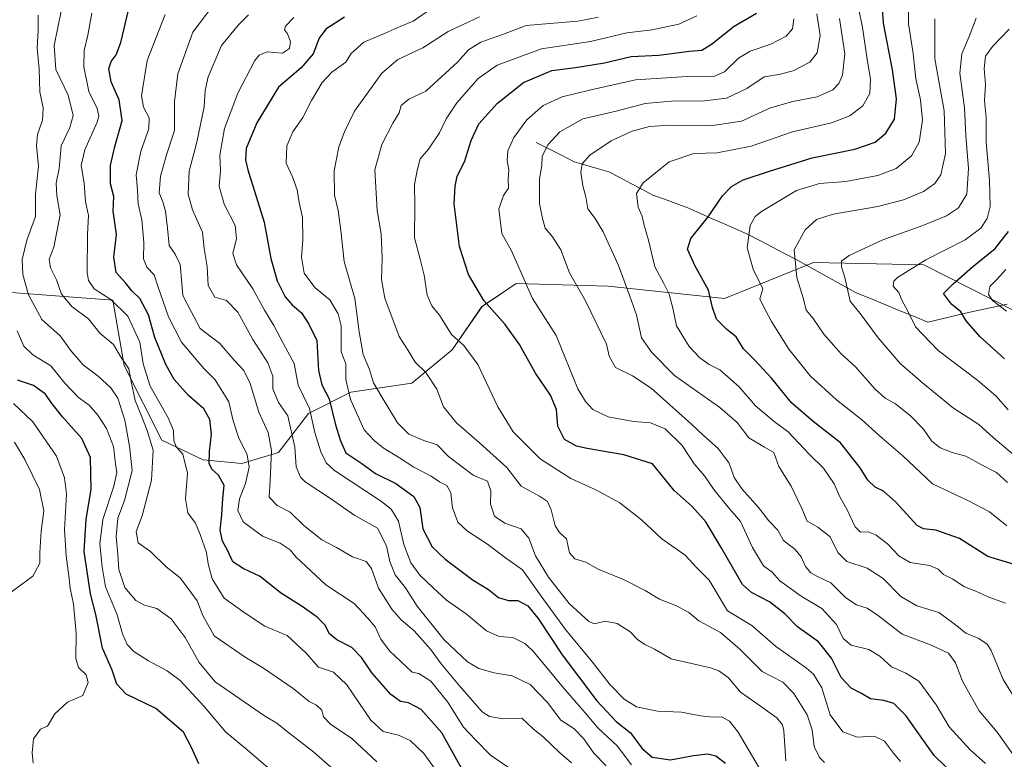
# Model space of a CAD drawing. Units: metres. Extents: x 658564 to 662028, y 4732566 to 4734959.
# Drawn here: x 659728 to 660035, y 4733400 to 4733630 of the extents above; entities that cross this region are included whole.
import ezdxf

# ---------------------------------------------------------------- set-up
doc = ezdxf.new("R2010")
doc.units = ezdxf.units.M
doc.header["$MEASUREMENT"] = 0
for name, color, linetype, lineweight in [('Arbolado forestal CxS', 92, 'Continuous', 0), ('Corriente natural lineal', 142, 'Continuous', 13), ('Curva de nivel maestra', 36, 'Continuous', 30), ('Curva de nivel normal', 36, 'Continuous', 0)]:
    doc.layers.add(name, color=color, linetype=linetype, lineweight=lineweight)

# ---------------------------------------------------------------- blocks, each defined once
blk = doc.blocks.new('*U157')
at = {"layer": 'Arbolado forestal CxS', "color": 92, "linetype": 'Continuous', "lineweight": 0}
blk.add_polyline3d([(660046.1357, 4733535.2543, 842.8209), (660009.6379, 4733553.7181, 852.6519), (659975.3301, 4733554.4345, 862.3089), (659947.5649, 4733543.1909, 873.1649), (659911.3011, 4733547.0521, 886.8315), (659882.7081, 4733547.8613, 895.4927), (659878.1341, 4733544.7967, 897.6515), (659872.0251, 4733540.7037, 900.9703), (659862.7143, 4733527.2171, 906.1521), (659850.1781, 4733516.8545, 911.8367), (659831.1701, 4733514.0077, 918.8078), (659817.9371, 4733507.4439, 929.2209), (659808.6059, 4733495.2283, 936.8183), (659797.2271, 4733491.8693, 944.762), (659785.1431, 4733492.9445, 950.6567), (659772.3421, 4733499.0887, 956.1935), (659760.5373, 4733522.3951, 959.279), (659757.0375, 4733542.6597, 955.5557), (659722.6987, 4733545.2819, 969.3608)], dxfattribs=at)
blk = doc.blocks.new('*U172')
at = {"layer": 'Curva de nivel normal', "color": 36, "linetype": 'Continuous', "lineweight": 0}
blk.add_polyline3d([(660035.04, 4733448.3, 880), (660029.93, 4733450.19, 880), (660025.83, 4733452.09, 880), (660022.32, 4733453.42, 880), (660018.67, 4733455.81, 880), (660015.76, 4733457.29, 880), (660014.08, 4733458.93, 880), (660011.46, 4733460, 880), (660005.44, 4733460.98, 880), (660001.84, 4733463.05, 880), (659998.36, 4733466.81, 880), (659994.84, 4733469.52, 880), (659992.37, 4733470.53, 880), (659989.9, 4733470.41, 880), (659988.22, 4733472.06, 880), (659985.68, 4733477.57, 880), (659983.36, 4733481.64, 880), (659981.76, 4733485.5, 880), (659978.41, 4733490.36, 880), (659974.06, 4733494.63, 880), (659967.44, 4733501.64, 880), (659963, 4733504.89, 880), (659957.23, 4733509.8, 880), (659952.13, 4733515.7, 880), (659948.62, 4733518.87, 880), (659946.1, 4733521, 880), (659942.75, 4733522.71, 880), (659939.86, 4733524.69, 880), (659936.58, 4733528.28, 880), (659932.62, 4733534.71, 880), (659931.52, 4733540.22, 880), (659930.35, 4733544.58, 880), (659928.7, 4733547.93, 880), (659925.9, 4733553.12, 880), (659923.88, 4733561.44, 880), (659922.48, 4733566.38, 880), (659921.92, 4733568.84, 880), (659920.63, 4733571.63, 880), (659920.19, 4733575.92, 880), (659922.18, 4733579.28, 880), (659930.37, 4733585.85, 880), (659938, 4733588.36, 880), (659945.3, 4733588.62, 880), (659955.83, 4733590.7, 880), (659968.7, 4733595.18, 880), (659980.86, 4733597.94, 880), (659986.63, 4733600.11, 880), (659990.69, 4733603.23, 880), (659992.83, 4733607.09, 880), (659993.06, 4733611.42, 880), (659991.99, 4733617.76, 880), (659990.56, 4733627.64, 880), (659988.25, 4733638.95, 880)], dxfattribs=at)
blk = doc.blocks.new('*U173')
at = {"layer": 'Curva de nivel normal', "color": 36, "linetype": 'Continuous', "lineweight": 0}
blk.add_polyline3d([(660036.26, 4733627.09, 855), (660031, 4733621.76, 855), (660028.91, 4733618.76, 855), (660028.46, 4733614.88, 855), (660028.9, 4733609.86, 855), (660028.58, 4733604.82, 855), (660029.09, 4733599.62, 855), (660029.12, 4733591.88, 855), (660030.12, 4733579.98, 855), (660030.35, 4733571.92, 855), (660029.43, 4733568.16, 855), (660027.41, 4733565.14, 855), (660022.49, 4733561.55, 855), (660010.23, 4733555.3, 855), (660001.44, 4733549.77, 855), (660000.28, 4733548.63, 855), (660000.08, 4733547.1, 855), (660001.86, 4733545.08, 855), (660002.8, 4733542.75, 855), (660004.7, 4733539.27, 855), (660007.04, 4733534.39, 855), (660014.14, 4733527.04, 855), (660026.5, 4733517.73, 855), (660032.13, 4733512.86, 855), (660035.88, 4733508.51, 855)], dxfattribs=at)
blk = doc.blocks.new('*U175')
at = {"layer": 'Curva de nivel normal', "color": 36, "linetype": 'Continuous', "lineweight": 0}
blk.add_polyline3d([(659910.72, 4733397.59, 935), (659906.88, 4733401.61, 935), (659903.78, 4733406.02, 935), (659900.64, 4733409.24, 935), (659896.57, 4733411.9, 935), (659892.44, 4733417.37, 935), (659887.02, 4733422.92, 935), (659881.44, 4733425.68, 935), (659875.87, 4733426.6, 935), (659871.08, 4733427.96, 935), (659867.52, 4733430.04, 935), (659860.21, 4733436.92, 935), (659851.86, 4733447.4, 935), (659848.16, 4733453.09, 935), (659845.03, 4733457.18, 935), (659843.28, 4733461.26, 935), (659842.31, 4733466.15, 935), (659839.52, 4733471.63, 935), (659832.46, 4733475.66, 935), (659824.55, 4733481.14, 935), (659816.92, 4733486.14, 935), (659815.45, 4733487.61, 935), (659814.15, 4733490.79, 935), (659813.68, 4733496.9, 935), (659811.51, 4733506.72, 935), (659808.64, 4733510.85, 935), (659806.92, 4733515.04, 935), (659806.86, 4733519.01, 935), (659805.28, 4733523.2, 935), (659800.66, 4733530.44, 935), (659796.01, 4733539.01, 935), (659792.42, 4733542.56, 935), (659788.83, 4733543.69, 935), (659786.74, 4733547.28, 935), (659786.42, 4733553.2, 935), (659785.52, 4733558.8, 935), (659784.92, 4733563.88, 935), (659781.85, 4733570.85, 935), (659780.55, 4733575.76, 935), (659780.79, 4733582.88, 935), (659783.22, 4733591.97, 935), (659785.52, 4733602.95, 935), (659785.78, 4733607.98, 935), (659786.77, 4733612.3, 935), (659790.89, 4733622.03, 935), (659796.19, 4733628.46, 935), (659799.34, 4733631.56, 935)], dxfattribs=at)
blk = doc.blocks.new('*U178')
at = {"layer": 'Curva de nivel normal', "color": 36, "linetype": 'Continuous', "lineweight": 0}
blk.add_polyline3d([(659969.19, 4733630.34, 895), (659968.74, 4733627.24, 895), (659966.77, 4733624.97, 895), (659962, 4733622.46, 895), (659955.54, 4733620.32, 895), (659951.96, 4733618.14, 895), (659947.53, 4733613.89, 895), (659944.29, 4733612.35, 895), (659937.54, 4733612.48, 895), (659919.87, 4733611.31, 895), (659905.54, 4733608.16, 895), (659896.96, 4733606.08, 895), (659891.12, 4733603.32, 895), (659885.97, 4733598.86, 895), (659881.96, 4733593.43, 895), (659880.11, 4733589.28, 895), (659879.86, 4733586.18, 895), (659880.38, 4733583.26, 895), (659880.23, 4733580.45, 895), (659880.3, 4733577.6, 895), (659878.68, 4733575.3, 895), (659877.29, 4733571.1, 895), (659878.19, 4733563.43, 895), (659881.24, 4733558.1, 895), (659887.78, 4733543.21, 895), (659895.14, 4733531.7, 895), (659901.85, 4733515.08, 895), (659904.24, 4733511.15, 895), (659906.56, 4733508.64, 895), (659911.38, 4733506.33, 895), (659919.17, 4733504.87, 895), (659924.49, 4733504.54, 895), (659929.12, 4733502.64, 895), (659934.4, 4733497.39, 895), (659938.09, 4733491.67, 895), (659941.33, 4733487.98, 895), (659944.2, 4733483.77, 895), (659948.67, 4733478.24, 895), (659952.53, 4733473.77, 895), (659956.32, 4733465.67, 895), (659959.74, 4733459.98, 895), (659962.42, 4733458.01, 895), (659964.78, 4733455.3, 895), (659971.49, 4733450.49, 895), (659977.93, 4733446.6, 895), (659982.47, 4733441.62, 895), (659984.52, 4733437.27, 895), (659987.04, 4733435.19, 895), (659992.53, 4733433.86, 895), (659995.92, 4733431.84, 895), (659999.53, 4733428.46, 895), (660004.06, 4733426.5, 895), (660008.13, 4733423.98, 895), (660013.54, 4733416.67, 895), (660017.57, 4733409.83, 895), (660024.08, 4733402.64, 895), (660028.85, 4733398.35, 895)], dxfattribs=at)
blk = doc.blocks.new('*U179')
at = {"layer": 'Curva de nivel normal', "color": 36, "linetype": 'Continuous', "lineweight": 0}
blk.add_polyline3d([(660013.07, 4733630.38, 865), (660013.06, 4733617.92, 865), (660015.99, 4733601.72, 865), (660016.36, 4733588.43, 865), (660014.96, 4733581.77, 865), (660013.09, 4733579.04, 865), (660009.51, 4733576.61, 865), (660003.36, 4733573.93, 865), (659995.36, 4733571.92, 865), (659981.39, 4733569.48, 865), (659976.25, 4733567.86, 865), (659972.68, 4733564.62, 865), (659969.31, 4733558.43, 865), (659970.14, 4733549.77, 865), (659972.05, 4733543.44, 865), (659972.98, 4733539.56, 865), (659975.14, 4733537.04, 865), (659978.51, 4733532.08, 865), (659983.9, 4733525.96, 865), (659988.38, 4733521.89, 865), (659994.37, 4733515.1, 865), (659997.64, 4733512.22, 865), (660000.86, 4733510.44, 865), (660005.64, 4733506.55, 865), (660009.6, 4733502.51, 865), (660012.09, 4733498.91, 865), (660014.78, 4733496.66, 865), (660018.53, 4733495.26, 865), (660022.71, 4733494.06, 865), (660027.58, 4733491.37, 865), (660032.25, 4733489.06, 865), (660035.68, 4733485.92, 865)], dxfattribs=at)
blk = doc.blocks.new('*U181')
at = {"layer": 'Curva de nivel normal', "color": 36, "linetype": 'Continuous', "lineweight": 0}
blk.add_polyline3d([(660035.2, 4733552.28, 845), (660032.41, 4733549.14, 845), (660030.25, 4733546.93, 845), (660029.79, 4733544.48, 845), (660031.03, 4733542.6, 845), (660035.43, 4733539.33, 845)], dxfattribs=at)
blk = doc.blocks.new('*U182')
at = {"layer": 'Curva de nivel normal', "color": 36, "linetype": 'Continuous', "lineweight": 0}
blk.add_polyline3d([(659983.4, 4733630.44, 885), (659985.03, 4733619.42, 885), (659984.36, 4733612.76, 885), (659983.18, 4733610.17, 885), (659981.35, 4733608.26, 885), (659976.48, 4733606.02, 885), (659968.87, 4733604.64, 885), (659961.87, 4733602.62, 885), (659952.87, 4733598.49, 885), (659943.25, 4733597.03, 885), (659930.68, 4733597.19, 885), (659924.25, 4733596.81, 885), (659918.82, 4733595.32, 885), (659912.28, 4733592.32, 885), (659905.63, 4733587.84, 885), (659903.23, 4733585.14, 885), (659902.79, 4733582.6, 885), (659903.42, 4733578.31, 885), (659904.34, 4733574.88, 885), (659904.95, 4733571.17, 885), (659907.27, 4733568.16, 885), (659909.82, 4733563.98, 885), (659914.5, 4733553.5, 885), (659918.08, 4733543.96, 885), (659920.12, 4733538.18, 885), (659921.66, 4733530.92, 885), (659924.88, 4733526.41, 885), (659932.02, 4733519.24, 885), (659946.14, 4733509.25, 885), (659951.48, 4733504.56, 885), (659955.16, 4733499.83, 885), (659960.05, 4733496.86, 885), (659962.97, 4733495.23, 885), (659964.5, 4733490.92, 885), (659968.36, 4733484.79, 885), (659971.68, 4733477.82, 885), (659973.32, 4733473.81, 885), (659976.64, 4733471.96, 885), (659980.51, 4733468.94, 885), (659982.88, 4733464.12, 885), (659985.71, 4733461.29, 885), (659992.03, 4733459.23, 885), (659996.96, 4733456.03, 885), (660002.48, 4733450.36, 885), (660007.51, 4733447.43, 885), (660014.36, 4733445.42, 885), (660018.29, 4733442.45, 885), (660020.4, 4733440.8, 885), (660022.73, 4733438.99, 885), (660026.75, 4733437.34, 885), (660029.4, 4733435.51, 885), (660030.66, 4733433.61, 885), (660034.36, 4733424.48, 885), (660037.77, 4733419.03, 885)], dxfattribs=at)
blk = doc.blocks.new('*U186')
at = {"layer": 'Curva de nivel normal', "color": 36, "linetype": 'Continuous', "lineweight": 0}
blk.add_polyline3d([(659790.46, 4733637.51, 940), (659781.91, 4733626.21, 940), (659777.26, 4733613.23, 940), (659776.27, 4733604.55, 940), (659776.29, 4733595.58, 940), (659773.76, 4733588.03, 940), (659771.89, 4733581.33, 940), (659771.45, 4733576.13, 940), (659772.57, 4733573.31, 940), (659773.43, 4733570.46, 940), (659774.1, 4733565.1, 940), (659774.54, 4733559.77, 940), (659776.49, 4733557.04, 940), (659778.01, 4733553.87, 940), (659778.51, 4733548.05, 940), (659778.85, 4733544.19, 940), (659781.42, 4733539.13, 940), (659784.24, 4733533.91, 940), (659790.34, 4733529.22, 940), (659794.79, 4733524.01, 940), (659797.88, 4733520.76, 940), (659799.85, 4733516.74, 940), (659802.49, 4733507.83, 940), (659805.42, 4733501.45, 940), (659806.51, 4733495.92, 940), (659806.06, 4733486.48, 940), (659805.74, 4733481.36, 940), (659808.27, 4733478.76, 940), (659812.28, 4733476.62, 940), (659816.56, 4733472.53, 940), (659822.14, 4733468.06, 940), (659826.74, 4733465.6, 940), (659831.66, 4733462.75, 940), (659835.9, 4733461.33, 940), (659837.62, 4733459.13, 940), (659839.79, 4733453.03, 940), (659843.99, 4733446.46, 940), (659846.9, 4733443.1, 940), (659850.92, 4733439.68, 940), (659856.02, 4733433.94, 940), (659859.28, 4733429.36, 940), (659864.98, 4733422.56, 940), (659872.12, 4733414.44, 940), (659874.35, 4733413.02, 940), (659878.59, 4733412.29, 940), (659884.42, 4733412.43, 940), (659887.94, 4733409.2, 940), (659891.14, 4733406.51, 940), (659896.19, 4733401.8, 940), (659899.95, 4733398.54, 940)], dxfattribs=at)
blk = doc.blocks.new('*U190')
at = {"layer": 'Curva de nivel normal', "color": 36, "linetype": 'Continuous', "lineweight": 0}
blk.add_polyline3d([(660025.92, 4733630.53, 860), (660023.81, 4733624.87, 860), (660021.51, 4733619.42, 860), (660020.89, 4733613.47, 860), (660022.31, 4733602.58, 860), (660022.7, 4733594.05, 860), (660023.54, 4733583.74, 860), (660023.01, 4733575.78, 860), (660020.46, 4733571.47, 860), (660016.68, 4733568.96, 860), (660009.32, 4733565.93, 860), (659996.86, 4733561.53, 860), (659986.42, 4733556.66, 860), (659983.97, 4733554.88, 860), (659984, 4733553.1, 860), (659985.01, 4733549.77, 860), (659986.74, 4733542.43, 860), (659990.1, 4733538.1, 860), (659995.48, 4733530.95, 860), (660002.3, 4733522.95, 860), (660009.2, 4733517, 860), (660018.86, 4733509.1, 860), (660026.77, 4733503.97, 860), (660031.29, 4733499.87, 860), (660040.45, 4733492.08, 860)], dxfattribs=at)
blk = doc.blocks.new('*U193')
at = {"layer": 'Curva de nivel normal', "color": 36, "linetype": 'Continuous', "lineweight": 0}
blk.add_polyline3d([(659859.34, 4733393.99, 955), (659853.93, 4733401.5, 955), (659849.64, 4733405.56, 955), (659846.03, 4733407.2, 955), (659841.26, 4733408.35, 955), (659837.4, 4733411.87, 955), (659829.9, 4733422.9, 955), (659825.76, 4733426.8, 955), (659821.07, 4733428.41, 955), (659817.24, 4733432.76, 955), (659811.33, 4733438.26, 955), (659804.43, 4733441.17, 955), (659798.22, 4733445.14, 955), (659791.68, 4733449.91, 955), (659788.01, 4733455.89, 955), (659786.71, 4733460.59, 955), (659786.26, 4733464.14, 955), (659784.24, 4733469.67, 955), (659782.82, 4733473.22, 955), (659780.37, 4733476.46, 955), (659779.63, 4733480.84, 955), (659780.28, 4733488.83, 955), (659778.86, 4733494.71, 955), (659776.83, 4733496.93, 955), (659775.99, 4733498.84, 955), (659775.92, 4733502.14, 955), (659774.29, 4733506.01, 955), (659768.67, 4733515.88, 955), (659766.44, 4733522.88, 955), (659765.5, 4733529.61, 955), (659761.72, 4733537.68, 955), (659756.45, 4733542.93, 955), (659751.25, 4733546.25, 955), (659749.44, 4733548.87, 955), (659749.06, 4733551.37, 955), (659749.13, 4733563.12, 955), (659749.42, 4733569.1, 955), (659748.51, 4733573.43, 955), (659748.14, 4733579.13, 955), (659747.15, 4733584.7, 955), (659748.33, 4733589.54, 955), (659752.12, 4733598.14, 955), (659752.64, 4733600.02, 955), (659752.12, 4733602.45, 955), (659749.6, 4733607.76, 955), (659748, 4733615.41, 955), (659748.09, 4733620.48, 955), (659749.24, 4733625.31, 955), (659750.54, 4733632.09, 955)], dxfattribs=at)
blk = doc.blocks.new('*U203')
at = {"layer": 'Curva de nivel normal', "color": 36, "linetype": 'Continuous', "lineweight": 0}
blk.add_polyline3d([(659938.94, 4733631.34, 905), (659933.32, 4733628.68, 905), (659925.03, 4733626.98, 905), (659917.18, 4733625.96, 905), (659905.78, 4733623.34, 905), (659890.55, 4733620.99, 905), (659876.78, 4733615.91, 905), (659870.82, 4733611.76, 905), (659864.16, 4733604.14, 905), (659860.89, 4733599.25, 905), (659858.78, 4733594.8, 905), (659855.38, 4733589.77, 905), (659852.76, 4733586.77, 905), (659851.88, 4733583.1, 905), (659850.97, 4733578.77, 905), (659851.06, 4733572.1, 905), (659850.98, 4733562.1, 905), (659852.8, 4733555.43, 905), (659854.06, 4733550.48, 905), (659854.93, 4733544.22, 905), (659856.4, 4733540.95, 905), (659858.81, 4733538.03, 905), (659862.5, 4733532.06, 905), (659866.37, 4733528.6, 905), (659870.74, 4733522.64, 905), (659876.93, 4733509.49, 905), (659881.75, 4733501.64, 905), (659890.18, 4733493.29, 905), (659899.74, 4733487.17, 905), (659907.47, 4733483.59, 905), (659914.98, 4733479.54, 905), (659921.69, 4733474.26, 905), (659928.09, 4733468.33, 905), (659935.36, 4733463.28, 905), (659938.84, 4733459.45, 905), (659942.79, 4733455.46, 905), (659948.54, 4733445.88, 905), (659956.04, 4733441.4, 905), (659963.47, 4733434.96, 905), (659973.13, 4733428.05, 905), (659975.31, 4733426.14, 905), (659977.84, 4733421.88, 905), (659980.45, 4733413.48, 905), (659984.44, 4733408.26, 905), (659988.9, 4733406.56, 905), (659994.15, 4733406.9, 905), (659997.38, 4733405.33, 905), (660000.25, 4733401.59, 905), (660002.42, 4733399.03, 905)], dxfattribs=at)
blk = doc.blocks.new('*U210')
at = {"layer": 'Curva de nivel normal', "color": 36, "linetype": 'Continuous', "lineweight": 0}
blk.add_polyline3d([(659824.94, 4733397.18, 965), (659819.68, 4733401.85, 965), (659811.9, 4733407.87, 965), (659808.14, 4733410.92, 965), (659804.28, 4733413.22, 965), (659788.95, 4733423.84, 965), (659783.95, 4733429.8, 965), (659779.59, 4733437.56, 965), (659775.16, 4733443.39, 965), (659770.7, 4733446.67, 965), (659766.9, 4733447.67, 965), (659764.19, 4733449.09, 965), (659760.74, 4733453.2, 965), (659758.92, 4733458.75, 965), (659758.64, 4733463.44, 965), (659758.04, 4733469.11, 965), (659758.65, 4733474.78, 965), (659760.7, 4733480.33, 965), (659763.04, 4733489.61, 965), (659762.28, 4733497.17, 965), (659760.75, 4733505.3, 965), (659758.64, 4733512.14, 965), (659756.42, 4733515.44, 965), (659752.46, 4733519, 965), (659747.86, 4733522.42, 965), (659744.19, 4733526.74, 965), (659740.59, 4733531.59, 965), (659734.97, 4733536.68, 965), (659730.75, 4733544.38, 965), (659728.97, 4733550.72, 965), (659728.78, 4733555.41, 965), (659730.24, 4733561.43, 965), (659732.95, 4733568.77, 965), (659733, 4733575.77, 965), (659733.93, 4733584.5, 965), (659733.26, 4733590.79, 965), (659733.56, 4733594.28, 965), (659735.09, 4733598.74, 965), (659735.36, 4733602.53, 965), (659734.26, 4733607.58, 965), (659734.07, 4733614.7, 965), (659733.48, 4733621.33, 965), (659733.74, 4733626.59, 965), (659733.76, 4733631.53, 965)], dxfattribs=at)
blk = doc.blocks.new('*U217')
at = {"layer": 'Curva de nivel normal', "color": 36, "linetype": 'Continuous', "lineweight": 0}
blk.add_polyline3d([(660004.8, 4733636.8, 870), (660004.92, 4733628.84, 870), (660006.29, 4733619.52, 870), (660007.14, 4733611.66, 870), (660008.59, 4733605.16, 870), (660009.23, 4733598.77, 870), (660008.16, 4733591.92, 870), (660005.86, 4733587.7, 870), (660001.07, 4733583.68, 870), (659995.28, 4733581.53, 870), (659985.35, 4733579.69, 870), (659977.17, 4733579.07, 870), (659970.03, 4733576.86, 870), (659959.14, 4733570.28, 870), (659957.13, 4733568.74, 870), (659955.57, 4733566.02, 870), (659954.65, 4733559.03, 870), (659956.47, 4733552.36, 870), (659959.52, 4733546.21, 870), (659958.61, 4733543.15, 870), (659959.69, 4733540.77, 870), (659962.2, 4733536.1, 870), (659967.64, 4733527.44, 870), (659974.21, 4733519.14, 870), (659982.4, 4733511.63, 870), (659990.2, 4733505.55, 870), (659996.53, 4733499.86, 870), (660003.07, 4733494.23, 870), (660012.36, 4733485.48, 870), (660023.36, 4733480.3, 870), (660030.15, 4733476.75, 870), (660035.48, 4733472.44, 870)], dxfattribs=at)
blk = doc.blocks.new('*U218')
at = {"layer": 'Curva de nivel normal', "color": 36, "linetype": 'Continuous', "lineweight": 0}
blk.add_polyline3d([(659871.22, 4733630.94, 915), (659861.48, 4733626.43, 915), (659853.6, 4733621.36, 915), (659845.81, 4733617.72, 915), (659840.88, 4733613.42, 915), (659832.34, 4733601.58, 915), (659829.19, 4733595.19, 915), (659827.4, 4733590.43, 915), (659825.99, 4733583, 915), (659826.13, 4733575.37, 915), (659827.21, 4733570.67, 915), (659828.02, 4733564.43, 915), (659829.08, 4733554.77, 915), (659832.47, 4733543.27, 915), (659833.72, 4733532.83, 915), (659835.02, 4733525.79, 915), (659836.98, 4733521.07, 915), (659838.2, 4733516.98, 915), (659840.64, 4733512.86, 915), (659845.66, 4733504.53, 915), (659849.19, 4733501, 915), (659853.93, 4733498.97, 915), (659858.09, 4733497.63, 915), (659861.63, 4733494.02, 915), (659869.29, 4733488.18, 915), (659873.77, 4733486.33, 915), (659874.76, 4733483.34, 915), (659874.72, 4733479.18, 915), (659875.94, 4733475.45, 915), (659879.18, 4733473.22, 915), (659884.22, 4733471.45, 915), (659886.65, 4733468.54, 915), (659888.74, 4733463.06, 915), (659892.74, 4733456.36, 915), (659899.18, 4733448.16, 915), (659902.77, 4733444.9, 915), (659905.3, 4733442.6, 915), (659907.06, 4733441.92, 915), (659910.42, 4733442.66, 915), (659914.08, 4733441.98, 915), (659918.14, 4733439.39, 915), (659920.43, 4733437.03, 915), (659922.72, 4733435.4, 915), (659925.74, 4733433.97, 915), (659930.92, 4733431, 915), (659943.18, 4733428.14, 915), (659945.83, 4733427.26, 915), (659948.7, 4733425.1, 915), (659952.54, 4733420.59, 915), (659957.32, 4733417.29, 915), (659963.89, 4733412.62, 915), (659965.68, 4733410.41, 915), (659966, 4733408.58, 915), (659966.62, 4733399.2, 915)], dxfattribs=at)
blk = doc.blocks.new('*U222')
at = {"layer": 'Curva de nivel normal', "color": 36, "linetype": 'Continuous', "lineweight": 0}
blk.add_polyline3d([(659741.04, 4733633.29, 960), (659738.76, 4733622.09, 960), (659739.33, 4733614.52, 960), (659743.08, 4733606.62, 960), (659744.69, 4733600.29, 960), (659743.68, 4733596.52, 960), (659740.9, 4733590.77, 960), (659740.3, 4733583.77, 960), (659739.44, 4733579.21, 960), (659739.56, 4733575.19, 960), (659740.64, 4733569.34, 960), (659738.69, 4733559.23, 960), (659737.23, 4733555.43, 960), (659737.6, 4733552.77, 960), (659739.48, 4733548.99, 960), (659741.01, 4733544.55, 960), (659744.42, 4733540.61, 960), (659749.41, 4733536.84, 960), (659753.03, 4733532.42, 960), (659757.24, 4733528.94, 960), (659759.48, 4733525.16, 960), (659762, 4733521.32, 960), (659762.82, 4733516.88, 960), (659764, 4733511.46, 960), (659765.9, 4733506.93, 960), (659767.7, 4733502.06, 960), (659769.57, 4733495.93, 960), (659769.06, 4733486.65, 960), (659766.19, 4733475.53, 960), (659764.34, 4733470.59, 960), (659764.92, 4733467.13, 960), (659768.74, 4733464.44, 960), (659773.63, 4733459.66, 960), (659778.02, 4733456.21, 960), (659783.35, 4733449.06, 960), (659785.09, 4733444.44, 960), (659788.6, 4733438.17, 960), (659798.24, 4733431.45, 960), (659803.94, 4733428.08, 960), (659813.16, 4733421.7, 960), (659818.18, 4733417.68, 960), (659820.52, 4733416.54, 960), (659822.1, 4733415.02, 960), (659822.64, 4733412.9, 960), (659824.9, 4733410.46, 960), (659831.34, 4733406.25, 960), (659839.27, 4733398.83, 960)], dxfattribs=at)
blk = doc.blocks.new('*U224')
at = {"layer": 'Curva de nivel normal', "color": 36, "linetype": 'Continuous', "lineweight": 0}
blk.add_polyline3d([(659773.34, 4733631.74, 945), (659767.72, 4733617.36, 945), (659765.93, 4733606.39, 945), (659766.64, 4733602.84, 945), (659768.36, 4733599.5, 945), (659768.3, 4733596.12, 945), (659765.72, 4733589.1, 945), (659764.29, 4733581.77, 945), (659764.74, 4733577.09, 945), (659764.94, 4733572.73, 945), (659766.08, 4733567.7, 945), (659766.72, 4733560.67, 945), (659766.58, 4733555.61, 945), (659767.58, 4733553.02, 945), (659769.88, 4733550.59, 945), (659771.04, 4733547.06, 945), (659774.43, 4733537.54, 945), (659778.44, 4733529.66, 945), (659785.35, 4733521.41, 945), (659788.93, 4733517.89, 945), (659793.21, 4733511.06, 945), (659794.53, 4733505.08, 945), (659796.16, 4733500.04, 945), (659798.86, 4733494.52, 945), (659799.55, 4733490.63, 945), (659798.36, 4733485.57, 945), (659796.45, 4733480.84, 945), (659795.99, 4733477.19, 945), (659797.67, 4733473.64, 945), (659803.67, 4733469.19, 945), (659809.19, 4733466.99, 945), (659812.25, 4733464.95, 945), (659814.11, 4733462.66, 945), (659823.34, 4733454.02, 945), (659832.2, 4733448.22, 945), (659836.45, 4733443.68, 945), (659838.72, 4733440.95, 945), (659840.47, 4733437.1, 945), (659843.22, 4733433.48, 945), (659850.23, 4733426.8, 945), (659852.38, 4733426.35, 945), (659856.06, 4733424.01, 945), (659861.38, 4733417.5, 945), (659866.22, 4733409.68, 945), (659869.98, 4733405.7, 945), (659874.67, 4733400.94, 945), (659880.26, 4733397.08, 945)], dxfattribs=at)
blk = doc.blocks.new('*U227')
at = {"layer": 'Curva de nivel normal', "color": 36, "linetype": 'Continuous', "lineweight": 0}
blk.add_polyline3d([(659958.36, 4733397.03, 920), (659951.85, 4733408.13, 920), (659949.1, 4733411.52, 920), (659946.64, 4733412.89, 920), (659943.9, 4733412.78, 920), (659940.12, 4733413.18, 920), (659934.21, 4733414.35, 920), (659926.69, 4733414.64, 920), (659920.15, 4733416.06, 920), (659916.27, 4733418.4, 920), (659911.98, 4733422.9, 920), (659906.49, 4733429.89, 920), (659898.03, 4733440.14, 920), (659890.46, 4733450.51, 920), (659884.62, 4733458.74, 920), (659879.37, 4733462.4, 920), (659873.77, 4733466.66, 920), (659867.52, 4733470.75, 920), (659864.54, 4733473.58, 920), (659862.89, 4733478.06, 920), (659862.37, 4733482.64, 920), (659861.03, 4733484.92, 920), (659858.76, 4733486.09, 920), (659856.22, 4733487.92, 920), (659850.82, 4733490.72, 920), (659846.37, 4733493.56, 920), (659841.26, 4733496.69, 920), (659838.41, 4733498.95, 920), (659835.36, 4733502.29, 920), (659831.12, 4733511.8, 920), (659829.66, 4733518, 920), (659829.59, 4733522.82, 920), (659828.17, 4733526.62, 920), (659828.15, 4733534.7, 920), (659827.27, 4733538.41, 920), (659824.65, 4733542.8, 920), (659819.98, 4733546.62, 920), (659816.6, 4733551.14, 920), (659815.8, 4733556.09, 920), (659816.27, 4733561.52, 920), (659816.1, 4733568.41, 920), (659815.08, 4733573.1, 920), (659814.41, 4733577.1, 920), (659813.03, 4733581.1, 920), (659811.01, 4733585.43, 920), (659811.22, 4733590.77, 920), (659813.12, 4733595.16, 920), (659816.26, 4733599.62, 920), (659818.89, 4733604.94, 920), (659822.22, 4733610.52, 920), (659825.22, 4733613.7, 920), (659829.57, 4733616.84, 920), (659831.31, 4733619.57, 920), (659835.24, 4733623.12, 920), (659841.88, 4733625.87, 920), (659846.55, 4733627.99, 920), (659850.55, 4733629.61, 920), (659854.95, 4733632.6, 920)], dxfattribs=at)
blk = doc.blocks.new('*U228')
at = {"layer": 'Curva de nivel maestra', "color": 36, "linetype": 'Continuous', "lineweight": 30}
blk.add_polyline3d([(660020.02, 4733393.86, 900), (660012.82, 4733400.87, 900), (660004.02, 4733413.26, 900), (660000.36, 4733417.1, 900), (659997.18, 4733417.94, 900), (659993.02, 4733418.47, 900), (659990.26, 4733420.17, 900), (659987.01, 4733421.81, 900), (659983.92, 4733425.17, 900), (659980.91, 4733431.17, 900), (659976.82, 4733436.26, 900), (659970.33, 4733440.96, 900), (659966.32, 4733445, 900), (659961.53, 4733448.68, 900), (659956.02, 4733451.66, 900), (659953.17, 4733454.16, 900), (659946.56, 4733465.67, 900), (659941.74, 4733473.65, 900), (659937.48, 4733478.39, 900), (659931.84, 4733483.45, 900), (659925.16, 4733491.73, 900), (659916.21, 4733494.48, 900), (659904.75, 4733496.45, 900), (659901.44, 4733497.21, 900), (659897.77, 4733499.27, 900), (659895.65, 4733503.44, 900), (659895.22, 4733508.68, 900), (659893.34, 4733513.08, 900), (659888.71, 4733519.94, 900), (659883.67, 4733528.9, 900), (659879.26, 4733535.15, 900), (659872.6, 4733542.65, 900), (659867.87, 4733550.75, 900), (659865.06, 4733559.4, 900), (659863.32, 4733572.71, 900), (659863.62, 4733578.25, 900), (659864.29, 4733581.3, 900), (659866.6, 4733585.77, 900), (659868.63, 4733592.43, 900), (659871.04, 4733597.61, 900), (659876.87, 4733604.12, 900), (659884.98, 4733610.56, 900), (659893.78, 4733614.26, 900), (659901.17, 4733615.18, 900), (659910.21, 4733616.63, 900), (659918.54, 4733618.63, 900), (659927.15, 4733619.02, 900), (659936.65, 4733620.32, 900), (659940.48, 4733620.62, 900), (659943.54, 4733622.42, 900), (659950.54, 4733628.03, 900), (659957.56, 4733632.09, 900)], dxfattribs=at)
blk = doc.blocks.new('*U229')
at = {"layer": 'Curva de nivel maestra', "color": 36, "linetype": 'Continuous', "lineweight": 30}
blk.add_polyline3d([(659829.22, 4733630.9, 925), (659823.36, 4733627.11, 925), (659821.3, 4733624.34, 925), (659819.44, 4733619.46, 925), (659815.74, 4733615.14, 925), (659808.67, 4733609.05, 925), (659801.94, 4733598, 925), (659798.6, 4733589.98, 925), (659798.34, 4733586.4, 925), (659799.13, 4733583.28, 925), (659804.19, 4733566.98, 925), (659806.25, 4733555.68, 925), (659808.18, 4733548.73, 925), (659810.76, 4733543.71, 925), (659812.89, 4733541.24, 925), (659815.82, 4733538.8, 925), (659818.13, 4733535.2, 925), (659820.59, 4733530.19, 925), (659821.14, 4733520.77, 925), (659822.18, 4733516.33, 925), (659824.43, 4733511.96, 925), (659826.36, 4733503.91, 925), (659828, 4733498.9, 925), (659829.61, 4733495.18, 925), (659834.6, 4733491.83, 925), (659838.86, 4733488.75, 925), (659845.18, 4733485.54, 925), (659850.81, 4733481.57, 925), (659852.62, 4733478.11, 925), (659853.63, 4733471.47, 925), (659856.5, 4733465.9, 925), (659860.55, 4733462.01, 925), (659869.24, 4733455.52, 925), (659874.1, 4733452.53, 925), (659877.18, 4733450.08, 925), (659880.28, 4733449.18, 925), (659883.14, 4733449.1, 925), (659886.3, 4733447.43, 925), (659889.53, 4733443.58, 925), (659896.99, 4733432.25, 925), (659907.78, 4733417.91, 925), (659913.82, 4733411.45, 925), (659918.32, 4733407.9, 925), (659921.82, 4733403.11, 925), (659925.08, 4733400.29, 925), (659930.77, 4733399.53, 925), (659937.89, 4733400.88, 925), (659942.38, 4733401.32, 925), (659944.87, 4733400.78, 925), (659947.91, 4733398.49, 925)], dxfattribs=at)
blk = doc.blocks.new('*U230')
at = {"layer": 'Curva de nivel maestra', "color": 36, "linetype": 'Continuous', "lineweight": 30}
blk.add_polyline3d([(659865.73, 4733396.7, 950), (659859.49, 4733407.93, 950), (659853.11, 4733415.22, 950), (659849.18, 4733417.3, 950), (659846.62, 4733417.62, 950), (659843.63, 4733419.82, 950), (659837.86, 4733426.45, 950), (659834.54, 4733431.36, 950), (659831.44, 4733434.5, 950), (659826.81, 4733436.92, 950), (659824.58, 4733438.79, 950), (659823.08, 4733441.54, 950), (659820.69, 4733443.93, 950), (659816.06, 4733447.22, 950), (659809.25, 4733451.49, 950), (659802.89, 4733456.59, 950), (659797.62, 4733459.08, 950), (659794.47, 4733461.2, 950), (659792.78, 4733464.79, 950), (659791.16, 4733467.66, 950), (659790.46, 4733471.01, 950), (659791.03, 4733475.84, 950), (659791.26, 4733480.9, 950), (659791.7, 4733485.01, 950), (659789.95, 4733488.2, 950), (659787.86, 4733490.07, 950), (659787.06, 4733491.87, 950), (659787.15, 4733495.51, 950), (659787.78, 4733500.91, 950), (659787.28, 4733505.57, 950), (659785.35, 4733508.85, 950), (659780.66, 4733513, 950), (659776.13, 4733517.96, 950), (659773.51, 4733522.67, 950), (659770.08, 4733531.1, 950), (659768.17, 4733538.16, 950), (659765.49, 4733543.2, 950), (659763.02, 4733545.56, 950), (659761.03, 4733548.09, 950), (659758.06, 4733551.33, 950), (659757.4, 4733556.08, 950), (659758.15, 4733563.17, 950), (659757.16, 4733570.41, 950), (659757.4, 4733574.98, 950), (659756.29, 4733578.98, 950), (659756.28, 4733584.65, 950), (659757.52, 4733590.15, 950), (659759.98, 4733598.65, 950), (659759.04, 4733605.15, 950), (659756.54, 4733610.76, 950), (659755.76, 4733614.76, 950), (659756.49, 4733617.09, 950), (659758.12, 4733619.09, 950), (659759.49, 4733622.98, 950), (659762.02, 4733633.45, 950)], dxfattribs=at)
blk = doc.blocks.new('*U234')
at = {"layer": 'Curva de nivel maestra', "color": 36, "linetype": 'Continuous', "lineweight": 30}
blk.add_polyline3d([(660038.52, 4733460.1, 875), (660029.54, 4733462.81, 875), (660020.72, 4733468.41, 875), (660013.4, 4733471, 875), (660009.55, 4733471.47, 875), (660007.54, 4733472.52, 875), (660000.93, 4733479.77, 875), (659997.09, 4733483.24, 875), (659994.51, 4733484.48, 875), (659992.2, 4733486.63, 875), (659989.87, 4733490.45, 875), (659983.66, 4733498.25, 875), (659975.14, 4733504.9, 875), (659968.48, 4733510.73, 875), (659962.29, 4733518.3, 875), (659956.92, 4733524.1, 875), (659953.45, 4733527.5, 875), (659951.16, 4733531.3, 875), (659948.33, 4733533.6, 875), (659945.06, 4733536.81, 875), (659943.78, 4733540.47, 875), (659942.58, 4733545.81, 875), (659938.32, 4733553.54, 875), (659936, 4733558.63, 875), (659937.05, 4733561.88, 875), (659942.46, 4733568.62, 875), (659946.91, 4733575.23, 875), (659949.79, 4733578.1, 875), (659953.38, 4733580.15, 875), (659961.53, 4733582.88, 875), (659974.83, 4733587.06, 875), (659988.13, 4733589.77, 875), (659994.53, 4733591.9, 875), (659997.82, 4733594.74, 875), (660000.48, 4733599.1, 875), (660001.13, 4733605.43, 875), (659999.86, 4733614.43, 875), (659997.04, 4733628.96, 875), (659996.2, 4733642.85, 875)], dxfattribs=at)
blk = doc.blocks.new('*U237')
at = {"layer": 'Curva de nivel maestra', "color": 36, "linetype": 'Continuous', "lineweight": 30}
blk.add_polyline3d([(659783.86, 4733398.23, 975), (659781.46, 4733403.58, 975), (659779.03, 4733408.14, 975), (659770.4, 4733415.49, 975), (659761.16, 4733419.94, 975), (659758.31, 4733423.06, 975), (659756.85, 4733427.4, 975), (659753.78, 4733434.32, 975), (659751.7, 4733444.78, 975), (659750.06, 4733451.19, 975), (659748.07, 4733464.44, 975), (659748.77, 4733474.43, 975), (659750.32, 4733483.77, 975), (659750.07, 4733493.74, 975), (659747.38, 4733499.63, 975), (659741.33, 4733506.4, 975), (659737.82, 4733510.79, 975), (659736.11, 4733513.4, 975), (659732.34, 4733516.12, 975), (659727.32, 4733517.76, 975)], dxfattribs=at)
blk = doc.blocks.new('*U239')
at = {"layer": 'Curva de nivel maestra', "color": 36, "linetype": 'Continuous', "lineweight": 30}
blk.add_polyline3d([(660034.83, 4733524.41, 850), (660027.12, 4733531.36, 850), (660022.86, 4733536.25, 850), (660021.19, 4733539.05, 850), (660018.27, 4733541.43, 850), (660015.76, 4733544.78, 850), (660018.84, 4733547.83, 850), (660024.86, 4733553.1, 850), (660031.86, 4733558.76, 850), (660036.03, 4733564.09, 850)], dxfattribs=at)

msp = doc.modelspace()

# ---------------------------------------------------------------- linework, layer by layer
at = {"layer": 'Arbolado forestal CxS', "color": 92, "linetype": 'Continuous', "lineweight": 0}
msp.add_polyline3d([(659722.7, 4733545.28, 969.36), (659757.04, 4733542.66, 955.56), (659760.54, 4733522.4, 959.28), (659772.34, 4733499.09, 956.19), (659785.14, 4733492.94, 950.66), (659797.23, 4733491.87, 944.76), (659808.61, 4733495.23, 936.82), (659817.94, 4733507.44, 929.22), (659831.17, 4733514.01, 918.81), (659850.18, 4733516.85, 911.84), (659862.71, 4733527.22, 906.15), (659872.03, 4733540.7, 900.97), (659878.13, 4733544.8, 897.65), (659882.71, 4733547.86, 895.49), (659911.3, 4733547.05, 886.83), (659947.56, 4733543.19, 873.16), (659975.33, 4733554.43, 862.31), (660009.64, 4733553.72, 852.65), (660046.14, 4733535.25, 842.82)], dxfattribs=at)
msp.add_polyline3d([(659722.7, 4733545.28, 969.36), (659757.04, 4733542.66, 955.56), (659760.54, 4733522.4, 959.28), (659772.34, 4733499.09, 956.19), (659785.14, 4733492.94, 950.66), (659797.23, 4733491.87, 944.76), (659808.61, 4733495.23, 936.82), (659817.94, 4733507.44, 929.22), (659831.17, 4733514.01, 918.81), (659850.18, 4733516.85, 911.84), (659862.71, 4733527.22, 906.15), (659872.03, 4733540.7, 900.97), (659878.13, 4733544.8, 897.65), (659882.71, 4733547.86, 895.49), (659911.3, 4733547.05, 886.83), (659947.56, 4733543.19, 873.16), (659975.33, 4733554.43, 862.31), (660009.64, 4733553.72, 852.65), (660046.14, 4733535.25, 842.82)], dxfattribs=at)
msp.add_polyline3d([(659722.7, 4733545.28, 969.36), (659757.04, 4733542.66, 955.56), (659760.54, 4733522.4, 959.28), (659772.34, 4733499.09, 956.19), (659785.14, 4733492.94, 950.66), (659797.23, 4733491.87, 944.76), (659808.61, 4733495.23, 936.82), (659817.94, 4733507.44, 929.22), (659831.17, 4733514.01, 918.81), (659850.18, 4733516.85, 911.84), (659862.71, 4733527.22, 906.15), (659872.03, 4733540.7, 900.97), (659878.13, 4733544.8, 897.65), (659882.71, 4733547.86, 895.49), (659911.3, 4733547.05, 886.83), (659947.56, 4733543.19, 873.16), (659975.33, 4733554.43, 862.31), (660009.64, 4733553.72, 852.65), (660046.14, 4733535.25, 842.82)], dxfattribs=at)
at = {"layer": 'Corriente natural lineal', "color": 142, "linetype": 'Continuous', "lineweight": 13}
msp.add_polyline3d([(659888.93, 4733591.81, 891.34), (659892.87, 4733589.82, 889.59), (659896.82, 4733587.84, 888.08), (659900.76, 4733585.85, 886.07), (659904.35, 4733584.8, 884.61), (659907.94, 4733583.74, 883.27), (659911.53, 4733582.69, 882.34), (659914.95, 4733580.88, 881.61), (659918.37, 4733579.08, 880.56), (659921.79, 4733577.27, 879.71), (659925.21, 4733575.46, 879.02), (659928.84, 4733574.13, 878.38), (659932.47, 4733572.8, 877.84), (659936.1, 4733571.47, 877.37), (659939.83, 4733569.83, 876.2), (659943.56, 4733568.19, 874.38), (659947.28, 4733566.56, 872.6), (659951.01, 4733564.92, 871.31), (659954.74, 4733563.28, 869.91), (659958.52, 4733561.3, 868.65), (659962.29, 4733559.31, 867.34), (659966.07, 4733557.33, 865.54), (659969.84, 4733555.34, 864.53), (659973.59, 4733553.28, 863.49), (659977.34, 4733551.21, 862.26), (659981.08, 4733549.15, 861.32), (659984.83, 4733547.08, 860.03), (659988.58, 4733545.02, 858.79), (659993.05, 4733543.18, 857.46), (659997.52, 4733541.35, 856.79), (660001.99, 4733539.51, 855.66), (660006.46, 4733537.68, 854.5), (660010.93, 4733535.84, 852.97), (660014.81, 4733536.77, 851.81), (660018.7, 4733537.71, 850.65), (660022.58, 4733538.64, 849.36), (660026.93, 4733539.59, 847.69), (660031.28, 4733540.54, 845.63), (660035.63, 4733541.48, 844.09)], dxfattribs=at)
at = {"layer": 'Curva de nivel normal', "color": 36, "linetype": 'Continuous', "lineweight": 0}
for points in [[(659976.3, 4733631.89, 890), (659977.33, 4733625.13, 890), (659976.46, 4733619.8, 890), (659974.14, 4733616.88, 890), (659968.94, 4733614.16, 890), (659964.47, 4733613.03, 890), (659959.94, 4733612.27, 890), (659954.47, 4733608.69, 890), (659948.21, 4733605.69, 890), (659940.54, 4733604.68, 890), (659932.21, 4733604.85, 890), (659922.87, 4733603.97, 890), (659913.87, 4733601.57, 890), (659903.4, 4733599.21, 890), (659896.26, 4733595.2, 890), (659892.51, 4733591.1, 890), (659890.82, 4733587.43, 890), (659890.62, 4733584.63, 890), (659889.99, 4733580.55, 890), (659889.97, 4733572.87, 890), (659890.91, 4733568.17, 890), (659891.68, 4733565.12, 890), (659894.04, 4733562.45, 890), (659896.6, 4733558.38, 890), (659899.32, 4733551.21, 890), (659904.32, 4733542.46, 890), (659910.8, 4733529.03, 890), (659911.63, 4733525.22, 890), (659913.62, 4733521.7, 890), (659918.86, 4733519.09, 890), (659924.74, 4733515.31, 890), (659930.5, 4733510.08, 890), (659937.4, 4733504.02, 890), (659940.98, 4733500.56, 890), (659945.62, 4733496.53, 890), (659949.04, 4733491.94, 890), (659950.58, 4733487.49, 890), (659952.98, 4733483.89, 890), (659958.18, 4733478.09, 890), (659961.36, 4733473.93, 890), (659964.2, 4733471.1, 890), (659965.93, 4733467.84, 890), (659969.56, 4733464.98, 890), (659971.44, 4733462.76, 890), (659972.84, 4733459.68, 890), (659974.48, 4733457.75, 890), (659976.52, 4733456.6, 890), (659980.64, 4733454.68, 890), (659985.32, 4733449.96, 890), (659988.68, 4733447.78, 890), (659992.02, 4733446.76, 890), (659995.49, 4733444.38, 890), (660002.86, 4733438.6, 890), (660011.78, 4733435.31, 890), (660017.38, 4733432.68, 890), (660019.5, 4733429.68, 890), (660021.72, 4733424.03, 890), (660026.89, 4733414.74, 890), (660032.5, 4733408.1, 890), (660038.35, 4733399.94, 890)], [(659918.6, 4733397.98, 930), (659914.09, 4733403.84, 930), (659908.1, 4733409.48, 930), (659904.21, 4733414.12, 930), (659897.39, 4733421.97, 930), (659887.84, 4733433.41, 930), (659885.37, 4733435.7, 930), (659881.68, 4733437.59, 930), (659877.4, 4733437.97, 930), (659873.47, 4733439.71, 930), (659867.1, 4733445.01, 930), (659861.01, 4733449.19, 930), (659856.8, 4733453.12, 930), (659852.69, 4733457.01, 930), (659849.91, 4733460.84, 930), (659847.65, 4733466.54, 930), (659845.97, 4733473.86, 930), (659843.7, 4733477.62, 930), (659840.72, 4733479.96, 930), (659826.04, 4733489.67, 930), (659823.45, 4733492.03, 930), (659821.83, 4733495.44, 930), (659819.91, 4733501.44, 930), (659818.26, 4733508.98, 930), (659814.75, 4733516.26, 930), (659813.52, 4733522.98, 930), (659810.25, 4733529.11, 930), (659807.17, 4733534.77, 930), (659804.32, 4733539.56, 930), (659800.69, 4733546.24, 930), (659795.59, 4733553.68, 930), (659794.39, 4733557.24, 930), (659795.57, 4733561.87, 930), (659795.17, 4733565.98, 930), (659791.67, 4733572.64, 930), (659790.18, 4733578.25, 930), (659790.56, 4733582.97, 930), (659790.34, 4733587.88, 930), (659791.78, 4733596.23, 930), (659795.98, 4733607.21, 930), (659801.3, 4733617.33, 930), (659802.63, 4733619.02, 930), (659805.12, 4733620.04, 930), (659809.89, 4733619.66, 930), (659812.08, 4733621.09, 930), (659812.36, 4733623.25, 930), (659811.49, 4733625.68, 930), (659810.56, 4733626.88, 930), (659810.86, 4733628.02, 930), (659813.42, 4733630.81, 930)], [(659978.74, 4733398.7, 910), (659977.16, 4733400.22, 910), (659975.51, 4733403.7, 910), (659974.82, 4733408.81, 910), (659973.33, 4733413.52, 910), (659969.19, 4733420.2, 910), (659965.69, 4733423.65, 910), (659959.34, 4733427.02, 910), (659952.39, 4733433.97, 910), (659946.28, 4733439.19, 910), (659939.59, 4733442.84, 910), (659936.48, 4733445.39, 910), (659932.61, 4733447.52, 910), (659927.35, 4733449.6, 910), (659922.9, 4733452.25, 910), (659916.12, 4733455.67, 910), (659908.23, 4733458.9, 910), (659904.37, 4733461.03, 910), (659900.98, 4733462.16, 910), (659899.27, 4733463.95, 910), (659898.32, 4733468.32, 910), (659896.12, 4733470.32, 910), (659894.78, 4733472.35, 910), (659893.61, 4733477.35, 910), (659892.44, 4733480.03, 910), (659889.92, 4733481.65, 910), (659884.18, 4733484.8, 910), (659879.76, 4733490.6, 910), (659871.27, 4733498.28, 910), (659864.07, 4733504.48, 910), (659860.03, 4733509.44, 910), (659857.95, 4733515.03, 910), (659854.58, 4733520.12, 910), (659851.24, 4733523.36, 910), (659849.07, 4733527.04, 910), (659846.26, 4733531.35, 910), (659841.74, 4733543.3, 910), (659840.69, 4733549.19, 910), (659840.93, 4733555.84, 910), (659840.6, 4733563.42, 910), (659839.34, 4733570.62, 910), (659838.66, 4733583.27, 910), (659840.79, 4733591.16, 910), (659844.22, 4733597.8, 910), (659846.25, 4733601.07, 910), (659846.89, 4733603.35, 910), (659849.23, 4733605.31, 910), (659854.52, 4733607.8, 910), (659864.37, 4733616.86, 910), (659867.86, 4733620.7, 910), (659871.71, 4733623.13, 910), (659878.73, 4733625.55, 910), (659885.82, 4733628.28, 910), (659891.94, 4733628.85, 910), (659901.9, 4733629.62, 910), (659908.3, 4733630.92, 910)], [(659805.46, 4733397.02, 970), (659798.81, 4733402.7, 970), (659792.25, 4733408.16, 970), (659785.51, 4733416.08, 970), (659778.05, 4733424.26, 970), (659774.01, 4733427.19, 970), (659768.12, 4733430.34, 970), (659763.54, 4733433.27, 970), (659761.52, 4733435.41, 970), (659760.04, 4733438.77, 970), (659758.41, 4733444.64, 970), (659754.78, 4733453.44, 970), (659753.74, 4733459.67, 970), (659753.02, 4733466.78, 970), (659753.88, 4733474.37, 970), (659757.34, 4733484.8, 970), (659758.3, 4733488.98, 970), (659757.87, 4733491.76, 970), (659757.21, 4733497.11, 970), (659755.08, 4733502.75, 970), (659752.39, 4733506.84, 970), (659749.62, 4733509.96, 970), (659746.32, 4733512.39, 970), (659742.12, 4733516.8, 970), (659737.75, 4733522.29, 970), (659732.11, 4733525.65, 970), (659729.29, 4733528.34, 970), (659727.27, 4733533.18, 970)], [(659726.06, 4733510.52, 980), (659732.1, 4733504.85, 980), (659739.47, 4733494.08, 980), (659742.02, 4733487.35, 980), (659742.58, 4733482.34, 980), (659741.99, 4733471.11, 980), (659742.48, 4733463.01, 980), (659743.38, 4733456.86, 980), (659743.76, 4733452.97, 980), (659744.78, 4733448.02, 980), (659745.65, 4733438.83, 980), (659745.5, 4733431.06, 980), (659746.36, 4733428.25, 980), (659748.73, 4733425.96, 980), (659749.38, 4733423.56, 980), (659747.74, 4733419.59, 980), (659742.9, 4733417.49, 980), (659738.94, 4733413.86, 980), (659736.71, 4733410.03, 980), (659734.49, 4733409.04, 980), (659732.3, 4733406.07, 980), (659731.94, 4733401.67, 980), (659732.2, 4733398.45, 980)], [(659724.26, 4733450.87, 985), (659732.15, 4733456.77, 985), (659734.29, 4733460.75, 985), (659734.26, 4733464.1, 985), (659734.74, 4733470.7, 985), (659735.55, 4733477.09, 985), (659734.22, 4733483.76, 985), (659729.63, 4733493.05, 985), (659726.41, 4733498.42, 985)]]:
    msp.add_polyline3d(points, dxfattribs=at)

# ---------------------------------------------------------------- block references
at = {"layer": 'Arbolado forestal CxS', "color": 92, "linetype": 'Continuous', "lineweight": 0}
msp.add_blockref('*U157', (0, 0), dxfattribs=at)
at = {"layer": 'Curva de nivel maestra', "color": 36, "linetype": 'Continuous', "lineweight": 30}
for name in ['*U239', '*U234', '*U229', '*U228', '*U230', '*U237']:
    msp.add_blockref(name, (0, 0), dxfattribs=at)
at = {"layer": 'Curva de nivel normal', "color": 36, "linetype": 'Continuous', "lineweight": 0}
for name in ['*U190', '*U173', '*U181', '*U182', '*U172', '*U217', '*U179', '*U178', '*U227', '*U218', '*U203', '*U224', '*U186', '*U175', '*U193', '*U222', '*U210']:
    msp.add_blockref(name, (0, 0), dxfattribs=at)

doc.saveas('drawing.dxf')
